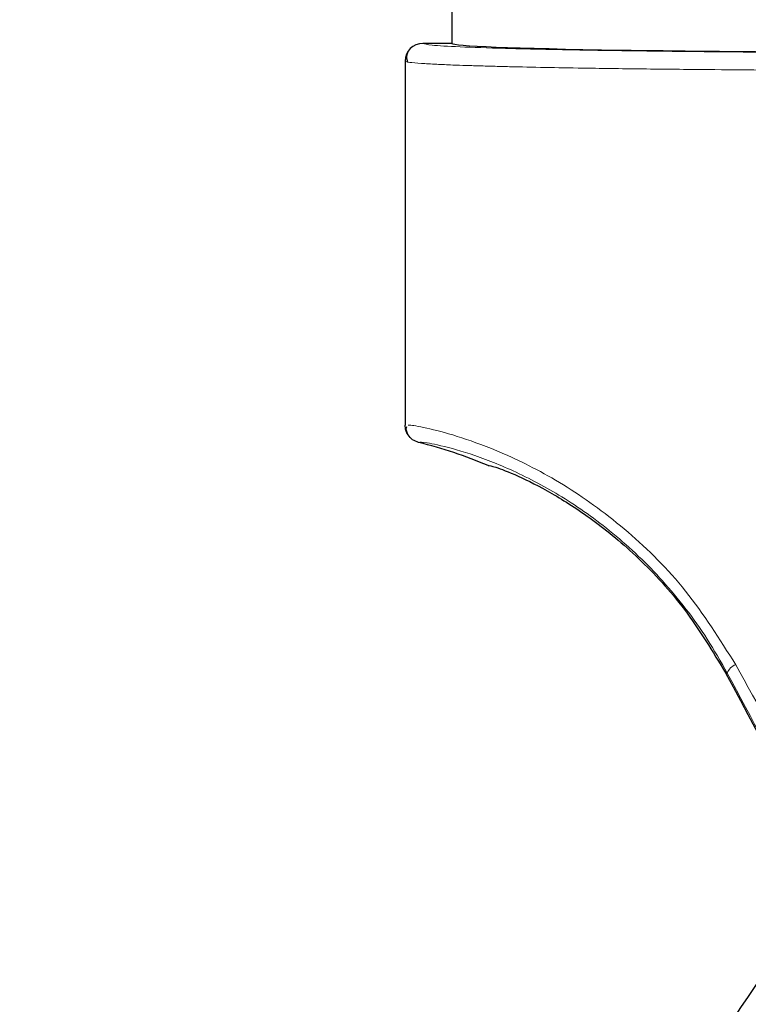
# Model space of a CAD drawing. Units: millimetres. Extents: x 0 to 210, y 0 to 297.
# Drawn here: x 159 to 161, y 218 to 220 of the extents above; entities that cross this region are included whole.
import ezdxf

# ---------------------------------------------------------------- set-up
doc = ezdxf.new("R2010")
doc.units = ezdxf.units.MM
doc.linetypes.add('SLD-Durchgehend', pattern=[0])
doc.styles.add('SLDTEXTSTYLE0', font='GOTHIC.TTF', dxfattribs={"width": 0.913})
doc.dimstyles.new('SLDDIMSTYLE2', dxfattribs={"dimtxt": 3.5, "dimasz": 3.302, "dimexe": 0, "dimexo": 0.0625, "dimgap": 0.875, "dimtad": 0, "dimtih": 1, "dimtoh": 1, "dimlfac": 20, "dimrnd": 1e-09, "dimzin": 12, "dimdsep": 46, "dimtxsty": 'SLDTEXTSTYLE0', "dimsah": 1, "dimcen": 0, "dimadec": 0, "dimazin": 3, "dimtfac": 1, "dimtmove": 0, "dimatfit": 3, "dimfxl": 1, "dimfrac": 2, "dimtolj": 1, "dimtzin": 12, "dimarcsym": 0})

# ---------------------------------------------------------------- blocks, each defined once
blk = doc.blocks.new('_D_3')
at = {"color": 7, "linetype": 'SLD-Durchgehend', "lineweight": 0}
for p, q in [((166.1907, 216.6985), (174.8729, 218.7682)), ((174.8729, 218.7682), (189.4972, 218.7682)), ((160.1111, 215.2491), (166.1907, 216.6985)), ((160.1111, 215.2491), (153.9342, 213.7766))]:
    blk.add_line(p, q, dxfattribs=at)
at = {"color": 7, "linetype": 'SLD-Durchgehend', "lineweight": 18}
for points in [[(166.1907, 216.6985), (169.5186, 216.9778), (169.2868, 217.9506)], [(160.1111, 215.2491), (156.7831, 214.9698), (157.015, 213.9971)]]:
    blk.add_solid(points, dxfattribs=at)
at = {"color": 7, "linetype": 'SLD-Durchgehend', "lineweight": 18, "char_height": 3.5, "attachment_point": 1, "style": 'SLDTEXTSTYLE0'}
for s, insert in [('%%c', (176.4604, 223.2389)), ('125', (181.7388, 223.2924))]:
    blk.add_mtext(s, dxfattribs=dict(at, insert=insert))

msp = doc.modelspace()

# ---------------------------------------------------------------- linework, layer by layer
at = {"color": 7, "linetype": 'SLD-Durchgehend', "lineweight": 25}
for p, q in [((159.77589, 220.3613), (159.77589, 220.2738)), ((159.77589, 220.27379), (159.69839, 220.27379)), ((159.65089, 220.2263), (159.65089, 219.25454))]:
    msp.add_line(p, q, dxfattribs=at)
at = {"color": 8, "linetype": 'SLD-Durchgehend', "lineweight": 18}
msp.add_line((160.50707, 218.59107), (160.51037, 218.59282), dxfattribs=at)
at = {"color": 7, "linetype": 'SLD-Durchgehend', "lineweight": 25, "flags": 128}
msp.add_lwpolyline([(159.69839, 220.27379), (159.69839, 220.27379), (159.69839, 220.2738), (159.69839, 220.2738), (159.69839, 220.2738), (159.69839, 220.2738), (159.69839, 220.2738), (159.69839, 220.27379), (159.69839, 220.27379)], dxfattribs=at)
at = {"color": 7, "linetype": 'SLD-Durchgehend', "lineweight": 25}
for centre, radius, start, end in [((159.69839, 220.2263), 0.0475, 90, 180), ((159.38628, 217.99513), 1.25, 67.11587, 76.0809), ((163.15089, 215.9738), 3.125, 180, 49.01914), ((163.15089, 215.9738), 3.125, 138.67522, 180)]:
    msp.add_arc(centre, radius, start, end, dxfattribs=at)
at = {"color": 8, "linetype": 'SLD-Durchgehend', "lineweight": 18}
for centre, radius, start, end in [((159.69839, 220.22629), 0.0475, 89.9957, 179.99563), ((163.15089, 215.9738), 2.72094, 141.90517, 93.95833), ((160.54764, 218.57781), 0.04019, 111.78685, 158.05403), ((163.15089, 215.9738), 3.06098, 139.1249, 51.88211)]:
    msp.add_arc(centre, radius, start, end, dxfattribs=at)
at = {"color": 7, "linetype": 'SLD-Durchgehend', "lineweight": 25}
for centre, major_axis, ratio, start_param, end_param in [((161.15089, 220.2738), (1.375, 0), 0.0174551, 3.1421956, 4.80896), ((161.17214, 217.29897), (-1.2945, 2.43534), 0.0081916, 4.177516, 5.2672944)]:
    msp.add_ellipse(centre, major_axis=major_axis, ratio=ratio, start_param=start_param, end_param=end_param, dxfattribs=at)
at = {"color": 8, "linetype": 'SLD-Durchgehend', "lineweight": 18}
for points, knots in [([(159.69839, 220.27379), (159.70324, 220.27222), (159.71293, 220.26908), (159.79044, 220.26452), (159.91125, 220.26029), (160.07575, 220.25653), (160.27584, 220.25337), (160.50429, 220.25093), (160.75276, 220.24927), (161.01587, 220.24836), (161.19391, 220.24848), (161.28347, 220.24854)], [0, 0, 0, 0, 0.1118643, 0.223725, 0.3355804, 0.4474295, 0.5592717, 0.6691162, 0.778956, 0.8887975, 1, 1, 1, 1]), ([(159.65089, 220.2263), (159.65328, 220.22521), (159.65776, 220.22317), (159.69005, 220.22038), (159.7306, 220.21805), (159.77282, 220.21623), (159.81343, 220.21479), (159.85292, 220.21357), (159.89529, 220.21241), (159.95442, 220.21097), (160.03343, 220.20933), (160.12831, 220.20771), (160.21911, 220.2064), (160.30447, 220.20534), (160.4495, 220.20379), (160.62268, 220.20245), (160.82142, 220.20152), (161.02733, 220.2009), (161.18377, 220.20099), (161.2878, 220.20105)], [0, 0, 0, 0, 0.0778517, 0.1454301, 0.2027305, 0.2497487, 0.283617, 0.3167307, 0.3490898, 0.3806944, 0.44162, 0.49953, 0.5425786, 0.5850588, 0.6269705, 0.7491081, 0.81226, 0.8751539, 1, 1, 1, 1]), ([(160.53273, 218.61512), (160.49005, 218.68305), (160.4056, 218.81749), (160.24518, 218.97607), (160.07842, 219.09757), (159.92896, 219.17457), (159.80789, 219.22053), (159.721, 219.24478), (159.66835, 219.25506), (159.66145, 219.25451), (159.65889, 219.2543)], [0, 0, 0, 0, 0.1355973, 0.268352, 0.4036345, 0.5464794, 0.6663799, 0.7927331, 0.9229738, 1, 1, 1, 1]), ([(160.51037, 218.59282), (160.49302, 218.62334), (160.45905, 218.68311), (160.40044, 218.76502), (160.33883, 218.83911), (160.25088, 218.92956), (160.15869, 219.00473), (160.06871, 219.0641), (159.97886, 219.11547), (159.87193, 219.16305), (159.76965, 219.19541), (159.70019, 219.21002), (159.6914, 219.20896), (159.68697, 219.20843)], [0, 0, 0, 0, 0.0585819, 0.1147261, 0.1714331, 0.2266124, 0.342135, 0.3993658, 0.456782, 0.5820671, 0.7163306, 0.8568959, 1, 1, 1, 1]), ([(161.49498, 216.86605), (161.4283, 216.98795), (161.29543, 217.23085), (161.09531, 217.59549), (160.90087, 217.94881), (160.71299, 218.28948), (160.59252, 218.5071), (160.53273, 218.61512)], [0, 0, 0, 0, 0.20853747, 0.41554608, 0.62114167, 0.81195152, 1, 1, 1, 1]), ([(161.44215, 216.84375), (161.35274, 217.01251), (161.17464, 217.34865), (160.92799, 217.81198), (160.70632, 218.22722), (160.57522, 218.47184), (160.51037, 218.59282)], [0, 0, 0, 0, 0.28848946, 0.57466632, 0.7896327, 1, 1, 1, 1])]:
    msp.add_open_spline(points, degree=3, knots=knots, dxfattribs=at)
at = {"color": 7, "linetype": 'SLD-Durchgehend', "lineweight": 25}
for points, knots in [([(159.77589, 220.2738), (159.77589, 220.2738), (159.77589, 220.2738), (159.77589, 220.27379), (159.77589, 220.27379)], [0, 0, 0, 0, 0.5599957, 1, 1, 1, 1]), ([(159.6591, 220.25177), (159.65698, 220.24758), (159.65227, 220.23825), (159.65608, 220.22862), (159.65818, 220.22332)], [0, 0, 0, 0, 0.4495123, 1, 1, 1, 1]), ([(159.68697, 219.20843), (159.6814, 219.21046), (159.67026, 219.21454), (159.6588, 219.22689), (159.65207, 219.24066), (159.65128, 219.24991), (159.65089, 219.25454)], [0, 0, 0, 0, 0.2797626, 0.5596093, 0.779828, 1, 1, 1, 1]), ([(159.65427, 219.25033), (159.65369, 219.24813), (159.65224, 219.24264), (159.6548, 219.23686), (159.65633, 219.23338)], [0, 0, 0, 0, 0.4002033, 1, 1, 1, 1]), ([(159.87236, 219.14675), (159.8764, 219.14655), (159.88438, 219.14616), (159.94648, 219.12235), (160.03681, 219.07762), (160.14985, 219.00618), (160.274, 218.9033), (160.40124, 218.76646), (160.47137, 218.65024), (160.50707, 218.59107)], [0, 0, 0, 0, 0.152291, 0.3016702, 0.4447184, 0.5808234, 0.718688, 0.856782, 1, 1, 1, 1])]:
    msp.add_open_spline(points, degree=3, knots=knots, dxfattribs=at)

# ---------------------------------------------------------------- dimensions: what is measured, and where the dimension line sits
at = {"color": 7, "linetype": 'SLD-Durchgehend', "lineweight": 18}
dim = msp.add_diameter_dim_2p(p1=(166.19071, 216.69847), p2=(160.11107, 215.24914), dimstyle='SLDDIMSTYLE2', dxfattribs=at)
dim.commit()
dim.dimension.update_dxf_attribs({"geometry": '_D_3', "text_midpoint": (182.97877, 221.57309), "dimtype": 163})

doc.saveas('drawing.dxf')
